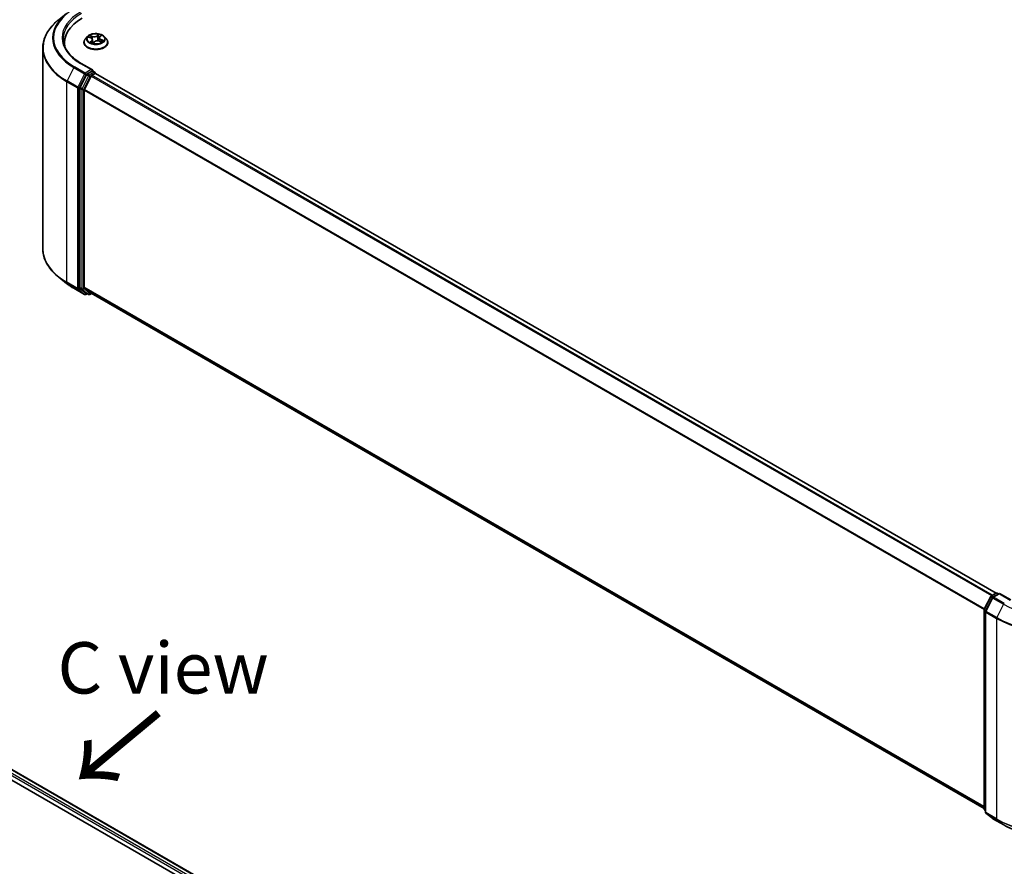
# Model space of a CAD drawing. Units: millimetres. Extents: x -1914 to 6151, y 28 to 1439.
# Drawn here: x -1448 to -1209, y 1034 to 1240 of the extents above; entities that cross this region are included whole.
import ezdxf

# ---------------------------------------------------------------- set-up
doc = ezdxf.new("R2010")
doc.units = ezdxf.units.MM
doc.header["$LTSCALE"] = 3.5
for name, color, linetype, lineweight in [('Symbol (ISO)', 7, 'Continuous', 18), ('Visible (ISO)', 7, 'Continuous', 35), ('Visible Narrow (ISO)', 7, 'Continuous', 25)]:
    doc.layers.add(name, color=color, linetype=linetype, lineweight=lineweight)
doc.styles.add('Note Text (TK)', font='MS PGothic.ttf')

msp = doc.modelspace()

# ---------------------------------------------------------------- linework, layer by layer
at = {"layer": 'Visible (ISO)'}
for p, q in [((-1437.022, 1241.5558), (-1438.913, 1240.0588)), ((-1437.5103, 1233.7255), (-1437.5103, 1234.4349)), ((-1432.7813, 1234.5166), (-1432.7813, 1234.5498)), ((-1431.9321, 1235.9532), (-1432.4282, 1235.3998)), ((-1431.6517, 1235.8133), (-1431.1279, 1235.6118)), ((-1430.7173, 1235.1906), (-1430.634, 1234.4146)), ((-1430.5724, 1234.3982), (-1430.2453, 1234.6816)), ((-1429.0453, 1235.6289), (-1429.1273, 1234.8654)), ((-1429.0363, 1234.8371), (-1428.4988, 1234.6455)), ((-1428.9041, 1235.8886), (-1428.5969, 1236.1759)), ((-1427.8305, 1235.9532), (-1427.3345, 1235.3998)), ((-1426.9813, 1234.5166), (-1426.9813, 1234.5498)), ((-1442.8103, 1233.1215), (-1442.8103, 1184.3091)), ((-1430.7127, 1227.8312), (-1433.479, 1229.4283)), ((-1430.8006, 1227.5355), (-1431.9734, 1226.8584)), ((-1430.8426, 1226.5314), (-1430.0935, 1226.964)), ((-1430.6599, 1227.5558), (-1430.1556, 1227.2646)), ((-1430.0056, 1227.0048), (-1430.0056, 1226.9927)), ((-1429.9435, 1226.9788), (-1210.8195, 1100.4676)), ((-1432.1364, 1226.6762), (-1433.7212, 1223.5651)), ((-1431.0056, 1226.3492), (-1432.6606, 1223.1005)), ((-1433.7704, 1223.3799), (-1433.7704, 1174.863)), ((-1432.7097, 1174.9194), (-1432.7097, 1222.9153)), ((-1437.022, 1175.8748), (-1438.913, 1177.3718)), ((-1435.2353, 1174.6691), (-1432.619, 1173.1585)), ((-1433.7212, 1174.7346), (-1432.1364, 1173.4536)), ((-1432.6606, 1174.7909), (-1431.0056, 1173.4532)), ((-1431.9734, 1173.3581), (-1432.319, 1173.1585)), ((-1431.6284, 1173.1589), (-1432.1234, 1173.4447)), ((-1431.3284, 1173.1589), (-1430.9133, 1173.3985)), ((-1430.9926, 1173.4443), (-1213.7359, 1048.0111)), ((-1537.8041, 1108.028), (-1345.9276, 997.248)), ((-1538.2876, 1105.7076), (-1348.1605, 995.9376)), ((-1212.001, 1099.7856), (-1210.8282, 1100.4627)), ((-1209.9711, 1100.386), (-1211.5774, 1099.4586)), ((-1210.5282, 1100.4627), (-1210.1832, 1100.2635)), ((-1209.9711, 1100.2845), (-1209.9711, 1100.386)), ((-1207.2048, 1098.7889), (-1209.9711, 1100.386)), ((-1213.7032, 1096.5508), (-1212.1184, 1099.6619)), ((-1211.6947, 1099.335), (-1213.3497, 1096.0862)), ((-1213.7359, 1047.8978), (-1213.7359, 1096.4146)), ((-1213.3824, 1095.9501), (-1213.3824, 1047.1376)), ((-1213.3824, 1047.4688), (-1213.6245, 1047.6645)), ((-1213.271, 1046.9043), (-1211.616, 1045.5666)), ((-1211.5774, 1045.5401), (-1208.9611, 1044.0296))]:
    msp.add_line(p, q, dxfattribs=at)
for centre, start, end in [((-1430.3056, 1227.0048), 0, 60), ((-1432.469, 1173.4183), 240, 300), ((-1431.4784, 1173.4187), 240, 300), ((-1210.6782, 1100.2029), 60, 120), ((-1211.851, 1099.5258), 120, 153.004492), ((-1211.4274, 1099.1988), 120, 153.004492), ((-1213.4359, 1096.4146), 153.004492, 180), ((-1213.0824, 1095.9501), 153.004492, 180), ((-1213.4359, 1047.8978), 180, 231.051724), ((-1213.0824, 1047.1376), 180, 231.051724), ((-1211.4274, 1045.7999), 231.051724, 240)]:
    msp.add_arc(centre, 0.3, start, end, dxfattribs=at)
for centre, major_axis, start_param, end_param in [((-1422.8103, 1234.4349), (-14.7, 0), 5.49778714, 6.39521013), ((-1422.8103, 1232.8019), (-15, 0), 6.08255579, 6.13021947), ((-1431.9734, 1226.6134), (0.15, 0.2598), 0.78539816, 1.66145621), ((-1431.0127, 1227.658), (0.4243, 0), 0, 1.57079633), ((-1430.8006, 1227.7805), (0.15, -0.2598), 0.15954809, 0.78539816), ((-1430.0935, 1226.719), (0.15, 0.2598), 0, 0.78539816), ((-1430.8426, 1226.2865), (-0.15, -0.2598), 3.92699082, 4.80304887), ((-1433.5583, 1223.5023), (0.15, 0.2598), 1.66145621, 2.35619449), ((-1432.4976, 1223.0378), (-0.15, -0.2598), 4.80304887, 5.49778714), ((-1433.5583, 1174.9855), (-0.15, -0.2598), 5.49778714, 6.19252542), ((-1432.4976, 1175.0418), (-0.15, -0.2598), 5.49778714, 6.19252542), ((-1431.9734, 1173.7045), (-0.15, -0.2598), 6.19252542, 6.28318531), ((-1430.8426, 1173.7041), (-0.15, -0.2598), 6.19252542, 6.28318531)]:
    msp.add_ellipse(centre, major_axis=major_axis, ratio=0.57735027, start_param=start_param, end_param=end_param, dxfattribs=at)
for points, knots in [([(-1438.913, 1240.0588), (-1439.4108, 1239.6648), (-1439.8665, 1239.2517), (-1440.6866, 1238.3935), (-1441.0509, 1237.9482), (-1441.6813, 1237.0319), (-1441.9474, 1236.5607), (-1442.3761, 1235.5998), (-1442.5385, 1235.1101), (-1442.7556, 1234.1207), (-1442.8103, 1233.6211), (-1442.8103, 1233.1215)], [3.296853571, 3.296853571, 3.296853571, 3.296853571, 3.42288102, 3.42288102, 3.548908469, 3.548908469, 3.674935918, 3.674935918, 3.800963367, 3.800963367, 3.926990817, 3.926990817, 3.926990817, 3.926990817]), ([(-1427.8305, 1235.9532), (-1427.9532, 1236.0901), (-1428.109, 1236.2102), (-1428.4768, 1236.4169), (-1428.691, 1236.502), (-1429.1507, 1236.6263), (-1429.396, 1236.6655), (-1429.8934, 1236.6957), (-1430.1453, 1236.6869), (-1430.6327, 1236.622), (-1430.8681, 1236.5659), (-1431.3007, 1236.4099), (-1431.4978, 1236.3097), (-1431.7655, 1236.118), (-1431.8553, 1236.0389), (-1431.9321, 1235.9532)], [2.61877802, 2.61877802, 2.61877802, 2.61877802, 2.93979095, 2.93979095, 3.27421955, 3.27421955, 3.607297, 3.607297, 3.93861044, 3.93861044, 4.27034635, 4.27034635, 4.60432431, 4.60432431, 4.80523745, 4.80523745, 4.80523745, 4.80523745]), ([(-1433.479, 1229.4283), (-1434.0337, 1229.7486), (-1434.5433, 1230.0932), (-1435.4599, 1230.8216), (-1435.8668, 1231.2053), (-1436.5687, 1232.0006), (-1436.8636, 1232.4122), (-1437.3363, 1233.2521), (-1437.5141, 1233.6804), (-1437.751, 1234.544), (-1437.8103, 1234.9794), (-1437.8103, 1235.4147)], [1.570796327, 1.570796327, 1.570796327, 1.570796327, 1.72787596, 1.72787596, 1.884955592, 1.884955592, 2.042035225, 2.042035225, 2.199114858, 2.199114858, 2.35619449, 2.35619449, 2.35619449, 2.35619449]), ([(-1432.4282, 1235.3998), (-1432.4728, 1235.3499), (-1432.5138, 1235.2984), (-1432.5878, 1235.1921), (-1432.6208, 1235.1374), (-1432.678, 1235.0252), (-1432.7023, 1234.9678), (-1432.7414, 1234.8508), (-1432.7563, 1234.7913), (-1432.7763, 1234.6711), (-1432.7813, 1234.6105), (-1432.7813, 1234.5498)], [4.805237449, 4.805237449, 4.805237449, 4.805237449, 4.900750772, 4.900750772, 4.996264094, 4.996264094, 5.091777416, 5.091777416, 5.187290739, 5.187290739, 5.282804061, 5.282804061, 5.282804061, 5.282804061]), ([(-1432.7813, 1234.5166), (-1432.7813, 1234.3378), (-1432.7342, 1234.1594), (-1432.5513, 1233.8177), (-1432.4124, 1233.6551), (-1432.0537, 1233.3602), (-1431.8309, 1233.2291), (-1431.327, 1233.0151), (-1431.0457, 1232.9324), (-1430.4541, 1232.8236), (-1430.1441, 1232.7973), (-1429.5258, 1232.8031), (-1429.2177, 1232.8352), (-1428.6334, 1232.9548), (-1428.3573, 1233.0423), (-1427.8644, 1233.2657), (-1427.6477, 1233.4016), (-1427.298, 1233.7101), (-1427.1645, 1233.8826), (-1427.0155, 1234.2118), (-1426.9813, 1234.3641), (-1426.9813, 1234.5166)], [5.28280406, 5.28280406, 5.28280406, 5.28280406, 5.58251464, 5.58251464, 5.89492562, 5.89492562, 6.21941866, 6.21941866, 6.5451466, 6.5451466, 6.86989707, 6.86989707, 7.19425193, 7.19425193, 7.51908603, 7.51908603, 7.84488342, 7.84488342, 8.16879847, 8.16879847, 8.42439671, 8.42439671, 8.42439671, 8.42439671]), ([(-1430.7173, 1235.1906), (-1430.7211, 1235.2261), (-1430.7306, 1235.2611), (-1430.76, 1235.3286), (-1430.7798, 1235.361), (-1430.8285, 1235.4222), (-1430.8573, 1235.451), (-1430.9227, 1235.5046), (-1430.9593, 1235.5293), (-1431.0391, 1235.5741), (-1431.0822, 1235.5942), (-1431.1279, 1235.6118)], [2.203114763, 2.203114763, 2.203114763, 2.203114763, 2.387319683, 2.387319683, 2.571524602, 2.571524602, 2.755729522, 2.755729522, 2.939934441, 2.939934441, 3.124139361, 3.124139361, 3.124139361, 3.124139361]), ([(-1431.0431, 1234.5736), (-1431.0167, 1234.5595), (-1430.9889, 1234.5457), (-1430.9311, 1234.5189), (-1430.901, 1234.5059), (-1430.8386, 1234.481), (-1430.8064, 1234.469), (-1430.74, 1234.4461), (-1430.7058, 1234.4352), (-1430.6386, 1234.4156), (-1430.6056, 1234.4068), (-1430.5721, 1234.3985)], [6.108474928, 6.108474928, 6.108474928, 6.108474928, 6.1777238, 6.1777238, 6.246972673, 6.246972673, 6.316221545, 6.316221545, 6.385470417, 6.385470417, 6.449095851, 6.449095851, 6.449095851, 6.449095851]), ([(-1430.5741, 1234.3975), (-1430.5741, 1234.3975), (-1430.5741, 1234.3975), (-1430.574, 1234.3975), (-1430.5737, 1234.3976), (-1430.5731, 1234.3978), (-1430.5728, 1234.398), (-1430.5724, 1234.3982), (-1430.5723, 1234.3983), (-1430.5723, 1234.3983)], [0.00417013494, 0.00417013494, 0.00417013494, 0.00417013494, 0.00459103067, 0.00459103067, 0.006886546, 0.006886546, 0.00918206133, 0.00918206133, 0.01077981148, 0.01077981148, 0.01077981148, 0.01077981148]), ([(-1429.0363, 1234.8371), (-1429.1142, 1234.8648), (-1429.1989, 1234.8854), (-1429.3746, 1234.9109), (-1429.4657, 1234.9157), (-1429.6462, 1234.9093), (-1429.7356, 1234.898), (-1429.9051, 1234.8603), (-1429.9852, 1234.8337), (-1430.1289, 1234.7672), (-1430.1926, 1234.7272), (-1430.2453, 1234.6816)], [3.15904595, 3.15904595, 3.15904595, 3.15904595, 3.46622389, 3.46622389, 3.77340184, 3.77340184, 4.08057979, 4.08057979, 4.38775774, 4.38775774, 4.69493569, 4.69493569, 4.69493569, 4.69493569]), ([(-1428.9041, 1235.8886), (-1428.9201, 1235.8736), (-1428.935, 1235.858), (-1428.9622, 1235.8259), (-1428.9745, 1235.8093), (-1428.9965, 1235.7752), (-1429.0062, 1235.7577), (-1429.0225, 1235.7219), (-1429.0293, 1235.7037), (-1429.0396, 1235.6666), (-1429.0433, 1235.6478), (-1429.0453, 1235.6289)], [4.729842273, 4.729842273, 4.729842273, 4.729842273, 4.828053959, 4.828053959, 4.926265646, 4.926265646, 5.024477333, 5.024477333, 5.122689019, 5.122689019, 5.220900706, 5.220900706, 5.220900706, 5.220900706]), ([(-1428.565, 1234.6691), (-1428.544, 1234.6843), (-1428.5245, 1234.6994), (-1428.4884, 1234.7297), (-1428.4718, 1234.7448), (-1428.4415, 1234.7744), (-1428.4279, 1234.7889), (-1428.4036, 1234.8171), (-1428.3929, 1234.8308), (-1428.3835, 1234.8439)], [1.466781701, 1.466781701, 1.466781701, 1.466781701, 1.537283921, 1.537283921, 1.608372491, 1.608372491, 1.67946106, 1.67946106, 1.75054963, 1.75054963, 1.75054963, 1.75054963]), ([(-1426.9813, 1234.5498), (-1426.9813, 1234.6105), (-1426.9864, 1234.6711), (-1427.0063, 1234.7913), (-1427.0212, 1234.8508), (-1427.0604, 1234.9678), (-1427.0846, 1235.0252), (-1427.1419, 1235.1374), (-1427.1748, 1235.1921), (-1427.2488, 1235.2984), (-1427.2898, 1235.3499), (-1427.3345, 1235.3998)], [2.141211408, 2.141211408, 2.141211408, 2.141211408, 2.23672473, 2.23672473, 2.332238052, 2.332238052, 2.427751375, 2.427751375, 2.523264697, 2.523264697, 2.61877802, 2.61877802, 2.61877802, 2.61877802]), ([(-1430.8006, 1227.5355), (-1430.7737, 1227.551), (-1430.7449, 1227.5611), (-1430.6943, 1227.5672), (-1430.6727, 1227.5632), (-1430.6599, 1227.5558)], [0.1851472285, 0.1851472285, 0.1851472285, 0.1851472285, 0.1965284229, 0.1965284229, 0.2079096173, 0.2079096173, 0.2079096173, 0.2079096173]), ([(-1438.913, 1177.3718), (-1439.4108, 1177.7658), (-1439.8665, 1178.1788), (-1440.6866, 1179.0371), (-1441.0509, 1179.4823), (-1441.6813, 1180.3987), (-1441.9474, 1180.8699), (-1442.3761, 1181.8307), (-1442.5385, 1182.3205), (-1442.7556, 1183.3098), (-1442.8103, 1183.8094), (-1442.8103, 1184.3091)], [1.726057244, 1.726057244, 1.726057244, 1.726057244, 1.852084694, 1.852084694, 1.978112143, 1.978112143, 2.104139592, 2.104139592, 2.230167041, 2.230167041, 2.35619449, 2.35619449, 2.35619449, 2.35619449]), ([(-1437.022, 1175.8748), (-1436.9136, 1175.789), (-1436.803, 1175.7043), (-1436.5774, 1175.5368), (-1436.4624, 1175.4542), (-1436.2282, 1175.2911), (-1436.109, 1175.2106), (-1435.8663, 1175.052), (-1435.7429, 1174.9737), (-1435.4921, 1174.8196), (-1435.3646, 1174.7438), (-1435.2353, 1174.6691)], [4.557128063, 4.557128063, 4.557128063, 4.557128063, 4.588180246, 4.588180246, 4.61923243, 4.61923243, 4.650284613, 4.650284613, 4.681336797, 4.681336797, 4.71238898, 4.71238898, 4.71238898, 4.71238898]), ([(-1208.9611, 1044.0296), (-1207.6521, 1043.2739), (-1206.1417, 1042.6409), (-1202.8619, 1041.676), (-1201.0929, 1041.3444), (-1197.4652, 1041.0127), (-1195.607, 1041.0127), (-1191.9793, 1041.3444), (-1190.2103, 1041.676), (-1186.9305, 1042.6409), (-1185.4201, 1043.2739), (-1184.1111, 1044.0296)], [3.14159265, 3.14159265, 3.14159265, 3.14159265, 3.45575192, 3.45575192, 3.76991118, 3.76991118, 4.08407045, 4.08407045, 4.39822972, 4.39822972, 4.71238898, 4.71238898, 4.71238898, 4.71238898])]:
    msp.add_open_spline(points, degree=3, knots=knots, dxfattribs=at)
at = {"layer": 'Visible Narrow (ISO)'}
for p, q in [((-1429.1177, 1236.5194), (-1429.5501, 1236.1448)), ((-1431.7946, 1235.8556), (-1431.1459, 1235.606)), ((-1430.7095, 1235.9986), (-1431.373, 1236.2351)), ((-1430.8927, 1234.9366), (-1431.3022, 1234.5535)), ((-1431.1528, 1236.0855), (-1430.7357, 1235.9369)), ((-1431.1077, 1234.6434), (-1430.8503, 1234.8842)), ((-1430.9865, 1234.5448), (-1430.9925, 1234.5557)), ((-1430.8503, 1234.8842), (-1430.8139, 1234.472)), ((-1430.7357, 1235.9369), (-1430.7677, 1235.3386)), ((-1430.6449, 1234.3101), (-1430.2125, 1234.6846)), ((-1429.5086, 1236.0916), (-1429.2368, 1236.3271)), ((-1429.5086, 1236.0916), (-1429.4482, 1235.3904)), ((-1429.0531, 1234.8308), (-1428.3897, 1234.5944)), ((-1428.8699, 1235.8929), (-1428.4605, 1236.2759)), ((-1428.6444, 1235.1623), (-1428.6701, 1234.7066)), ((-1428.6444, 1235.1623), (-1428.2365, 1235.0054)), ((-1427.968, 1234.9739), (-1428.6168, 1235.2235)), ((-1433.629, 1229.4135), (-1431.0127, 1227.903)), ((-1435.2482, 1228.3905), (-1436.9032, 1225.1417)), ((-1435.2482, 1228.3905), (-1432.6319, 1226.8799)), ((-1432.469, 1227.0622), (-1435.0853, 1228.5727)), ((-1432.6319, 1226.8799), (-1434.2869, 1223.6312)), ((-1431.0127, 1227.903), (-1432.469, 1227.0622)), ((-1432.2568, 1226.6947), (-1431.9734, 1226.8584)), ((-1431.4784, 1226.5726), (-1431.9734, 1226.8584)), ((-1430.3056, 1227.2498), (-1431.4784, 1226.5726)), ((-1430.8006, 1227.5355), (-1430.3056, 1227.2498)), ((-1430.0935, 1226.964), (-1210.9075, 1100.4169)), ((-1436.9524, 1224.9565), (-1434.3361, 1223.446)), ((-1436.9524, 1176.1441), (-1436.9524, 1224.9565)), ((-1434.2869, 1223.6312), (-1436.9032, 1225.1417)), ((-1433.9118, 1223.446), (-1432.2568, 1226.6947)), ((-1431.6414, 1226.3904), (-1433.2263, 1223.2793)), ((-1432.8512, 1223.0941), (-1431.2663, 1226.2052)), ((-1432.1364, 1226.6762), (-1431.6414, 1226.3904)), ((-1431.2663, 1226.2052), (-1431.0007, 1226.3585)), ((-1431.0056, 1226.3492), (-1211.896, 1099.8462)), ((-1211.6567, 1099.9844), (-1430.8426, 1226.5314)), ((-1434.3361, 1223.446), (-1434.3361, 1174.6336)), ((-1433.9118, 1174.6336), (-1433.9118, 1223.446)), ((-1433.7704, 1223.3799), (-1433.2754, 1223.0941)), ((-1433.2263, 1223.2793), (-1433.7212, 1223.5651)), ((-1433.2754, 1223.0941), (-1433.2754, 1174.5773)), ((-1432.8512, 1174.5773), (-1432.8512, 1223.0941)), ((-1432.7097, 1222.9153), (-1213.7274, 1096.4858)), ((-1213.6503, 1096.6548), (-1432.6606, 1223.1005)), ((-1434.3361, 1174.6336), (-1436.9524, 1176.1441)), ((-1436.9032, 1176.0157), (-1434.2869, 1174.5052)), ((-1435.2482, 1174.678), (-1436.9032, 1176.0157)), ((-1432.6319, 1173.1674), (-1435.2482, 1174.678)), ((-1434.2869, 1174.5052), (-1432.6319, 1173.1674)), ((-1432.2568, 1173.2959), (-1433.9118, 1174.6336)), ((-1433.2754, 1174.5773), (-1433.7704, 1174.863)), ((-1433.7212, 1174.7346), (-1433.2263, 1174.4488)), ((-1433.2263, 1174.4488), (-1431.6414, 1173.1678)), ((-1431.2663, 1173.2962), (-1432.8512, 1174.5773)), ((-1213.7359, 1048.4948), (-1432.7097, 1174.9194)), ((-1432.6606, 1174.7909), (-1213.7359, 1048.3947)), ((-1432.0613, 1173.4088), (-1432.2568, 1173.2959)), ((-1431.6414, 1173.1678), (-1432.1364, 1173.4536)), ((-1431.0007, 1173.4495), (-1431.2663, 1173.2962)), ((-1213.7359, 1048.0125), (-1431.0056, 1173.4532)), ((-1346.7646, 996.7647), (-1538.2876, 1107.3406)), ((-1537.892, 1107.9772), (-1346.0155, 997.1973)), ((-1538.2876, 1106.8507), (-1347.1877, 996.519)), ((-1211.851, 1099.7707), (-1210.6782, 1100.4478)), ((-1211.4274, 1099.4438), (-1209.9711, 1100.2845)), ((-1210.6782, 1100.4478), (-1210.2711, 1100.2128)), ((-1209.9711, 1100.2845), (-1207.3548, 1098.774)), ((-1213.5989, 1096.4774), (-1212.014, 1099.5885)), ((-1213.2453, 1096.0128), (-1211.5904, 1099.2615)), ((-1212.014, 1099.5885), (-1211.6623, 1099.3854)), ((-1211.4439, 1099.5357), (-1211.851, 1099.7707)), ((-1211.5904, 1099.2615), (-1208.9741, 1097.751)), ((-1208.8111, 1097.9332), (-1211.4274, 1099.4438)), ((-1208.9741, 1097.751), (-1210.629, 1094.5023)), ((-1213.6481, 1047.7753), (-1213.6481, 1096.2922)), ((-1213.6481, 1096.2922), (-1213.3364, 1096.1122)), ((-1213.2524, 1096.2773), (-1213.5989, 1096.4774)), ((-1213.2945, 1095.8276), (-1210.6782, 1094.3171)), ((-1213.2945, 1047.0152), (-1213.2945, 1095.8276)), ((-1210.629, 1094.5023), (-1213.2453, 1096.0128)), ((-1210.6782, 1094.3171), (-1210.6782, 1045.5046)), ((-1213.3824, 1047.622), (-1213.6481, 1047.7753)), ((-1213.3824, 1047.4719), (-1213.5989, 1047.6469)), ((-1213.5989, 1047.6469), (-1213.3824, 1047.5219)), ((-1210.6782, 1045.5046), (-1213.2945, 1047.0152)), ((-1213.2453, 1046.8867), (-1210.629, 1045.3762)), ((-1211.5904, 1045.549), (-1213.2453, 1046.8867)), ((-1208.9741, 1044.0385), (-1211.5904, 1045.549)), ((-1208.9741, 1044.0385), (-1210.629, 1045.3762))]:
    msp.add_line(p, q, dxfattribs=at)
for centre, major_axis, ratio, start_param, end_param in [((-1422.8103, 1235.5715), (-17.59, 0), 0.57735027, 5.65304806, 7.06858347), ((-1422.8103, 1235.6597), (-17.3595, 0), 0.57735027, 5.49778714, 7.06858347), ((-1422.8103, 1235.6597), (-15.3, 0), 0.57735027, 5.49778714, 7.06858347), ((-1422.8103, 1235.4147), (-15, 0), 0.57735027, 5.49778714, 6.28318531), ((-1422.8103, 1233.2783), (-19.9305, 0), 0.57735027, 5.65304806, 7.06858347), ((-1429.8813, 1235.4147), (-2.0601, 0), 0.57735027, 3.95128938, 4.33265842), ((-1429.8813, 1234.6388), (-2.8677, 0), 0.57735027, 5.8056187, 9.90234457), ((-1429.8813, 1234.5498), (-2.9, 0), 0.57735027, 0, 3.14159265), ((-1429.8813, 1234.5166), (2.9, 0), 0.57735027, 3.14159265, 6.28318531), ((-1429.8813, 1235.3404), (-2.3092, 0), 0.57735027, 5.8056187, 9.90234457), ((-1429.8813, 1235.4147), (-2.0601, 0), 0.57735027, 5.5220857, 5.90345475), ((-1429.8813, 1235.4147), (2.0601, 0), 0.57735027, 3.95128938, 4.33265842), ((-1429.8813, 1235.1879), (1.6122, 0), 0.57735027, 2.3912774, 2.60365239), ((-1431.1789, 1236.0646), (-0.0363, -0.0344), 0.07463778, 0.90652225, 2.30170441), ((-1431.1459, 1235.5651), (0.018, 0.0467), 0.45281962, 0, 0.70435504), ((-1431.6196, 1235.1956), (0.8542, 0), 0.57735027, 5.73022352, 7.26611326), ((-1431.0654, 1234.6318), (-0.0054, -0.0497), 0.87611202, 4.57432006, 5.96950223), ((-1431.0278, 1235.8231), (-0.0469, -0.0172), 0.27504112, 4.02400947, 5.37943259), ((-1430.9501, 1234.5442), (-0.0438, -0.0241), 0.78761251, 5.39650295, 5.55477804), ((-1430.8927, 1234.8957), (0.0342, -0.0365), 0.6948163, 0.72611721, 2.20964707), ((-1431.6196, 1235.1583), (0.904, 0), 0.57735027, 5.73022352, 6.34508866), ((-1430.2609, 1236.381), (0.904, 0), 0.57735027, 4.15942719, 5.69531693), ((-1430.7095, 1235.9578), (-0.0168, -0.0471), 0.42883211, 3.83491648, 5.31844634), ((-1430.2609, 1236.4183), (-0.8542, 0), 0.57735027, 1.01783454, 2.55372428), ((-1429.8813, 1234.1293), (-0.9688, 0), 0.57735027, 5.45547456, 5.61318332), ((-1429.8813, 1234.1114), (0.9475, 0), 0.57735027, 2.3138819, 2.49388216), ((-1430.5673, 1234.4473), (-0.0037, -0.0499), 0.90557434, 6.12502041, 6.23064111), ((-1430.5065, 1234.5403), (-0.044, -0.0238), 0.35759893, 4.2666722, 5.26428303), ((-1430.5065, 1234.5403), (0.0234, -0.0442), 0.55241162, 4.40789271, 5.02937473), ((-1430.5065, 1234.5403), (0.0237, 0.044), 0.04031754, 1.00343714, 2.22638882), ((-1430.2125, 1234.6438), (-0.0327, 0.0378), 0.67942701, 5.37748725, 6.28318531), ((-1429.5018, 1234.4111), (0.8542, 0), 0.57735027, 1.01783454, 2.55372428), ((-1429.5501, 1236.104), (0.0327, -0.0378), 0.67942701, 0.75236473, 2.23589459), ((-1429.4068, 1235.378), (-0.0492, 0.009), 0.18430317, 4.3967742, 5.74782015), ((-1429.2847, 1236.0429), (-0.0492, 0.009), 0.18434126, 4.39239272, 5.74781584), ((-1429.8813, 1235.1879), (1.6122, 0), 0.57735027, 0.89705599, 1.18028142), ((-1429.1954, 1236.3147), (-0.0449, 0.022), 0.27221341, 0.54813225, 1.94331442), ((-1428.143, 1235.6339), (-0.8542, 0), 0.57735027, 5.73022352, 7.26611326), ((-1428.143, 1235.5966), (-0.904, 0), 0.57735027, 6.22128195, 7.26611326), ((-1429.0531, 1234.79), (0.0168, 0.0471), 0.42883211, 0, 0.69332383), ((-1428.8699, 1235.8521), (-0.0342, 0.0365), 0.6948163, 5.35123972, 6.28318531), ((-1428.6973, 1236.1302), (-0.0435, 0.0247), 0.24275109, 2.14541528, 2.3204446), ((-1428.6168, 1235.1827), (-0.018, -0.0467), 0.45281962, 3.84594769, 5.32947755), ((-1428.4319, 1234.8616), (0.042, -0.0272), 0.6620724, 0.08887985, 1.32635461), ((-1429.8813, 1235.4147), (2.0601, 0), 0.57735027, 5.5220857, 5.90345475), ((-1428.2642, 1234.985), (-0.0136, 0.0481), 0.66207536, 3.56163451, 4.95681668), ((-1422.8103, 1233.1215), (-20, 0), 0.57735027, 0, 0.78539816), ((-1433.629, 1229.1685), (0.15, 0.2598), 0.57735027, 0, 0.78539816), ((-1435.0853, 1228.3277), (-0.15, -0.2598), 0.57735027, 3.92699082, 4.80304887), ((-1432.469, 1226.8172), (-0.15, -0.2598), 0.57735027, 3.92699082, 4.80304887), ((-1432.469, 1226.8172), (-0.2673, 0.1362), 0.07392213, 0.95337534, 2.52417167), ((-1432.469, 1226.8172), (0.15, -0.2598), 0.57735027, 0.78539816, 2.35619449), ((-1430.3056, 1227.0048), (0.15, 0.2598), 0.57735027, 0, 0.78539816), ((-1430.3056, 1227.0048), (0.15, -0.2598), 0.57735027, 1.07991365, 2.35619449), ((-1430.3056, 1227.0048), (0.3, 0), 0.57735027, 6.2130617, 6.28318531), ((-1436.7403, 1225.079), (0.15, 0.2598), 0.57735027, 1.66145621, 2.35619449), ((-1431.4784, 1226.3277), (-0.15, -0.2598), 0.57735027, 3.92699082, 4.80304887), ((-1431.4784, 1226.3277), (-0.2673, 0.1362), 0.07392213, 0.95337534, 2.52417167), ((-1431.4784, 1226.3277), (0.15, -0.2598), 0.57735027, 0.78539816, 2.35619449), ((-1434.124, 1223.5685), (-0.15, -0.2598), 0.57735027, 4.80304887, 5.49778714), ((-1434.124, 1223.5685), (-0.3, 0), 0.57735027, 0.78539816, 2.35619449), ((-1434.124, 1223.5685), (0.2673, -0.1362), 0.07392213, 4.094968, 5.66576433), ((-1433.0633, 1223.2166), (-0.15, -0.2598), 0.57735027, 4.80304887, 5.49778714), ((-1433.0633, 1223.2166), (-0.3, 0), 0.57735027, 0.78539816, 2.35619449), ((-1433.0633, 1223.2166), (0.2673, -0.1362), 0.07392213, 4.094968, 5.66576433), ((-1422.8103, 1184.3091), (-20, 0), 0.57735027, 0, 0.78539816), ((-1422.8103, 1184.1523), (19.9305, 0), 0.57735027, 3.7717299, 3.92699082), ((-1422.8103, 1181.859), (-17.59, 0), 0.57735027, 0.63013725, 0.78539816), ((-1436.7403, 1176.2666), (-0.15, -0.2598), 0.57735027, 5.49778714, 6.19252542), ((-1435.0853, 1174.9289), (-0.15, -0.2598), 0.57735027, 6.19252542, 6.28318531), ((-1434.124, 1174.7561), (0.3, 0), 0.57735027, 3.92699082, 5.49778714), ((-1434.124, 1174.7561), (-0.15, -0.2598), 0.57735027, 5.49778714, 6.19252542), ((-1434.124, 1174.7561), (-0.1886, -0.2333), 0.8131434, 0.12734403, 1.69814035), ((-1433.0633, 1174.6997), (0.3, 0), 0.57735027, 3.92699082, 5.49778714), ((-1433.0633, 1174.6997), (-0.15, -0.2598), 0.57735027, 5.49778714, 6.19252542), ((-1433.0633, 1174.6997), (-0.1886, -0.2333), 0.8131434, 0.12734403, 1.69814035), ((-1432.469, 1173.4183), (-0.1886, -0.2333), 0.8131434, 0.12734403, 1.69814035), ((-1432.469, 1173.4183), (-0.15, -0.2598), 0.57735027, 6.19252542, 6.28318531), ((-1432.469, 1173.4183), (0.15, -0.2598), 0.57735027, 0, 0.78539816), ((-1431.4784, 1173.4187), (-0.1886, -0.2333), 0.8131434, 0.12734403, 1.69814035), ((-1431.4784, 1173.4187), (-0.15, -0.2598), 0.57735027, 6.19252542, 6.28318531), ((-1431.4784, 1173.4187), (0.15, -0.2598), 0.57735027, 0, 0.78539816), ((-1210.6782, 1100.2029), (-0.15, 0.2598), 0.57735027, 5.49778714, 6.28318531), ((-1210.6782, 1100.2029), (0.15, 0.2598), 0.57735027, 0, 0.78539816), ((-1211.851, 1099.5258), (-0.2673, 0.1362), 0.07392213, 0, 0.95337534), ((-1211.851, 1099.5258), (0.15, 0.2598), 0.57735027, 0.78539816, 1.66145621), ((-1211.851, 1099.5258), (-0.15, 0.2598), 0.57735027, 5.49778714, 6.28318531), ((-1211.4274, 1099.1988), (-0.2673, 0.1362), 0.07392213, 0, 0.95337534), ((-1211.4274, 1099.1988), (0.15, 0.2598), 0.57735027, 0.78539816, 1.66145621), ((-1211.4274, 1099.1988), (-0.15, 0.2598), 0.57735027, 5.49778714, 6.28318531), ((-1208.8111, 1097.6883), (-0.15, -0.2598), 0.57735027, 3.92699082, 4.80304887), ((-1196.5361, 1104.9321), (17.59, 0), 0.57735027, 3.92699082, 5.49778714), ((-1213.4359, 1096.4146), (-0.3, 0), 0.57735027, 0, 0.78539816), ((-1213.4359, 1096.4146), (-0.2673, 0.1362), 0.07392213, 0, 0.95337534), ((-1213.4359, 1096.4146), (0.15, 0.2598), 0.57735027, 1.66145621, 2.35619449), ((-1213.0824, 1095.9501), (-0.3, 0), 0.57735027, 0, 0.78539816), ((-1213.0824, 1095.9501), (-0.2673, 0.1362), 0.07392213, 0, 0.95337534), ((-1213.0824, 1095.9501), (0.15, 0.2598), 0.57735027, 1.66145621, 2.35619449), ((-1210.4661, 1094.4396), (0.15, 0.2598), 0.57735027, 1.66145621, 2.35619449), ((-1196.5361, 1102.482), (20, 0), 0.57735027, 3.92699082, 5.49778714), ((-1196.5361, 1102.6389), (-19.9305, 0), 0.57735027, 0.78539816, 2.35619449), ((-1213.4359, 1047.8978), (-0.3, 0), 0.57735027, 0, 0.78539816), ((-1213.4359, 1047.8978), (-0.15, -0.2598), 0.57735027, 5.49778714, 6.19252542), ((-1213.4359, 1047.8978), (-0.1886, -0.2333), 0.8131434, 0, 0.12734403), ((-1213.0824, 1047.1376), (-0.3, 0), 0.57735027, 0, 0.78539816), ((-1213.0824, 1047.1376), (-0.15, -0.2598), 0.57735027, 5.49778714, 6.19252542), ((-1213.0824, 1047.1376), (-0.1886, -0.2333), 0.8131434, 0, 0.12734403), ((-1211.4274, 1045.7999), (-0.1886, -0.2333), 0.8131434, 0, 0.12734403), ((-1211.4274, 1045.7999), (-0.15, -0.2598), 0.57735027, 6.19252542, 6.28318531), ((-1210.4661, 1045.6271), (-0.15, -0.2598), 0.57735027, 5.49778714, 6.19252542), ((-1196.5361, 1053.6696), (-20, 0), 0.57735027, 0.78539816, 2.35619449), ((-1196.5361, 1053.5128), (19.9305, 0), 0.57735027, 3.92699082, 5.49778714), ((-1208.8111, 1044.2894), (-0.15, -0.2598), 0.57735027, 6.19252542, 6.28318531), ((-1196.5361, 1051.2196), (-17.59, 0), 0.57735027, 0.78539816, 2.35619449)]:
    msp.add_ellipse(centre, major_axis=major_axis, ratio=ratio, start_param=start_param, end_param=end_param, dxfattribs=at)
msp.add_ellipse((-1429.8813, 1235.4147), major_axis=(2.1415, 0), ratio=0.57735027, dxfattribs=at)
for points, knots in [([(-1429.1177, 1236.5194), (-1429.1273, 1236.5049), (-1429.1369, 1236.4893), (-1429.1562, 1236.4574), (-1429.1658, 1236.441), (-1429.1872, 1236.405), (-1429.199, 1236.3851), (-1429.2197, 1236.3523), (-1429.2281, 1236.3396), (-1429.2368, 1236.3271)], [-0.0323943032, -0.0323943032, -0.0323943032, -0.0323943032, -0.0237449879, -0.0237449879, -0.0154285, -0.0154285, -0.0059340385, -0.0059340385, 0, 0, 0, 0]), ([(-1429.1846, 1236.2953), (-1429.1768, 1236.3108), (-1429.1702, 1236.3265), (-1429.1552, 1236.3666), (-1429.1483, 1236.3905), (-1429.1372, 1236.4329), (-1429.1329, 1236.4517), (-1429.125, 1236.4875), (-1429.1213, 1236.5043), (-1429.1177, 1236.5194)], [0, 0, 0, 0, 0.0059340385, 0.0059340385, 0.0154285, 0.0154285, 0.0237449879, 0.0237449879, 0.0323943032, 0.0323943032, 0.0323943032, 0.0323943032]), ([(-1431.5569, 1235.7768), (-1431.5599, 1235.779), (-1431.5629, 1235.7811), (-1431.59, 1235.7993), (-1431.6159, 1235.8122), (-1431.6667, 1235.8317), (-1431.6913, 1235.8388), (-1431.7422, 1235.8498), (-1431.7685, 1235.8535), (-1431.7946, 1235.8556)], [0.0047245793, 0.0047245793, 0.0047245793, 0.0047245793, 0.0059340385, 0.0059340385, 0.0154285, 0.0154285, 0.0237449879, 0.0237449879, 0.0323943032, 0.0323943032, 0.0323943032, 0.0323943032]), ([(-1431.7946, 1235.8556), (-1431.7695, 1235.8501), (-1431.7441, 1235.8436), (-1431.6963, 1235.8294), (-1431.6737, 1235.8218), (-1431.6517, 1235.8133)], [-0.0323943032, -0.0323943032, -0.0323943032, -0.0323943032, -0.0237449879, -0.0237449879, -0.0159162617, -0.0159162617, -0.0159162617, -0.0159162617]), ([(-1431.1528, 1236.0855), (-1431.1723, 1236.0992), (-1431.1918, 1236.1134), (-1431.2419, 1236.1497), (-1431.2721, 1236.1713), (-1431.326, 1236.2071), (-1431.3496, 1236.2218), (-1431.373, 1236.2351)], [-0.0320559737, -0.0320559737, -0.0320559737, -0.0320559737, -0.0236501899, -0.0236501899, -0.0102009359, -0.0102009359, 0.0003383294, 0.0003383294, 0.0003383294, 0.0003383294]), ([(-1431.373, 1236.2351), (-1431.3557, 1236.2194), (-1431.3383, 1236.2012), (-1431.2977, 1236.1556), (-1431.2745, 1236.1272), (-1431.2335, 1236.0787), (-1431.217, 1236.0596), (-1431.1993, 1236.0413)], [-0.0003383294, -0.0003383294, -0.0003383294, -0.0003383294, 0.0102009359, 0.0102009359, 0.0236501899, 0.0236501899, 0.0320559737, 0.0320559737, 0.0320559737, 0.0320559737]), ([(-1431.1077, 1234.6434), (-1431.1206, 1234.6384), (-1431.1354, 1234.6328), (-1431.1766, 1234.6163), (-1431.2044, 1234.6044), (-1431.256, 1234.5793), (-1431.2792, 1234.567), (-1431.3022, 1234.5535)], [-0.0320559737, -0.0320559737, -0.0320559737, -0.0320559737, -0.0236501899, -0.0236501899, -0.0102009359, -0.0102009359, 0.0003383294, 0.0003383294, 0.0003383294, 0.0003383294]), ([(-1431.3022, 1234.5535), (-1431.2751, 1234.5635), (-1431.2478, 1234.5711), (-1431.1877, 1234.5836), (-1431.1559, 1234.5869), (-1431.1112, 1234.5879), (-1431.0959, 1234.5872), (-1431.0839, 1234.586)], [-0.0003383294, -0.0003383294, -0.0003383294, -0.0003383294, 0.0102009359, 0.0102009359, 0.0236501899, 0.0236501899, 0.0320559737, 0.0320559737, 0.0320559737, 0.0320559737]), ([(-1431.1993, 1236.0413), (-1431.169, 1236.0099), (-1431.1417, 1235.9754), (-1431.0948, 1235.9017), (-1431.0753, 1235.8625), (-1431.0606, 1235.8226)], [-0.0289828459, -0.0289828459, -0.0289828459, -0.0289828459, -0.0145850634, -0.0145850634, 0, 0, 0, 0]), ([(-1431.0017, 1235.844), (-1431.0178, 1235.8879), (-1431.0391, 1235.9311), (-1431.0902, 1236.0125), (-1431.1199, 1236.0508), (-1431.1528, 1236.0855)], [0, 0, 0, 0, 0.0145850634, 0.0145850634, 0.0289828459, 0.0289828459, 0.0289828459, 0.0289828459]), ([(-1430.9925, 1234.5557), (-1431.0069, 1234.582), (-1431.0242, 1234.6028), (-1431.0632, 1234.6322), (-1431.0847, 1234.6409), (-1431.1077, 1234.6434)], [0, 0, 0, 0, 0.0145850634, 0.0145850634, 0.0289828459, 0.0289828459, 0.0289828459, 0.0289828459]), ([(-1430.8564, 1235.4483), (-1430.8669, 1235.4767), (-1430.8773, 1235.5052), (-1430.9257, 1235.6371), (-1430.9637, 1235.7406), (-1431.0017, 1235.844)], [0.0249299408, 0.0249299408, 0.0249299408, 0.0249299408, 0.0343899271, 0.0343899271, 0.0687798542, 0.0687798542, 0.0687798542, 0.0687798542]), ([(-1430.4952, 1234.5648), (-1430.5338, 1234.6393), (-1430.57, 1234.7157), (-1430.6376, 1234.8681), (-1430.6692, 1234.9441), (-1430.6992, 1235.021)], [0.0217758941, 0.0217758941, 0.0217758941, 0.0217758941, 0.0491206273, 0.0491206273, 0.075438464, 0.075438464, 0.075438464, 0.075438464]), ([(-1430.678, 1234.8237), (-1430.6698, 1234.8057), (-1430.6615, 1234.7878), (-1430.6165, 1234.6921), (-1430.578, 1234.6157), (-1430.5368, 1234.5412)], [-0.0553868517, -0.0553868517, -0.0553868517, -0.0553868517, -0.0491206273, -0.0491206273, -0.0217758941, -0.0217758941, -0.0217758941, -0.0217758941]), ([(-1430.578, 1234.3986), (-1430.5858, 1234.3993), (-1430.5924, 1234.3986), (-1430.6074, 1234.3936), (-1430.6144, 1234.3875), (-1430.6254, 1234.3713), (-1430.6297, 1234.3617), (-1430.6377, 1234.3387), (-1430.6413, 1234.3251), (-1430.6449, 1234.3101)], [0, 0, 0, 0, 0.0059340385, 0.0059340385, 0.0154285, 0.0154285, 0.0237449879, 0.0237449879, 0.0323943032, 0.0323943032, 0.0323943032, 0.0323943032]), ([(-1430.6449, 1234.3101), (-1430.6354, 1234.3246), (-1430.6257, 1234.3383), (-1430.6064, 1234.3633), (-1430.5968, 1234.3746), (-1430.5821, 1234.3895), (-1430.5773, 1234.394), (-1430.5724, 1234.3983)], [-0.0323943032, -0.0323943032, -0.0323943032, -0.0323943032, -0.0237449879, -0.0237449879, -0.0154285, -0.0154285, -0.0114775767, -0.0114775767, -0.0114775767, -0.0114775767]), ([(-1430.5224, 1234.5142), (-1430.5062, 1234.5057), (-1430.4898, 1234.4975), (-1430.4719, 1234.489), (-1430.4705, 1234.4883), (-1430.4691, 1234.4877)], [-0.17486601285, -0.17486601285, -0.17486601285, -0.17486601285, -0.16940495038, -0.16940495038, -0.16894727433, -0.16894727433, -0.16894727433, -0.16894727433]), ([(-1430.4231, 1234.5275), (-1430.4318, 1234.5316), (-1430.4404, 1234.5358), (-1430.4645, 1234.548), (-1430.4799, 1234.5562), (-1430.4952, 1234.5648)], [0.16640623279, 0.16640623279, 0.16640623279, 0.16640623279, 0.16940495038, 0.16940495038, 0.17486601285, 0.17486601285, 0.17486601285, 0.17486601285]), ([(-1429.4482, 1235.3904), (-1429.4753, 1235.2338), (-1429.5091, 1235.0788), (-1429.5517, 1234.9217), (-1429.5529, 1234.9171), (-1429.5542, 1234.9126)], [0, 0, 0, 0, 0.0491206273, 0.0491206273, 0.0505934766, 0.0505934766, 0.0505934766, 0.0505934766]), ([(-1429.5004, 1234.9135), (-1429.5002, 1234.9141), (-1429.5001, 1234.9147), (-1429.4553, 1235.0691), (-1429.419, 1235.2255), (-1429.3899, 1235.3838)], [-0.0493237888, -0.0493237888, -0.0493237888, -0.0493237888, -0.0491206273, -0.0491206273, 0, 0, 0, 0]), ([(-1429.3261, 1236.0553), (-1429.3465, 1235.9445), (-1429.3668, 1235.8336), (-1429.4075, 1235.612), (-1429.4279, 1235.5012), (-1429.4482, 1235.3904)], [0, 0, 0, 0, 0.0343899271, 0.0343899271, 0.0687798542, 0.0687798542, 0.0687798542, 0.0687798542]), ([(-1429.3899, 1235.3838), (-1429.3695, 1235.4946), (-1429.3491, 1235.6054), (-1429.3084, 1235.827), (-1429.288, 1235.9378), (-1429.2676, 1236.0487)], [-0.0687798542, -0.0687798542, -0.0687798542, -0.0687798542, -0.0343899271, -0.0343899271, 0, 0, 0, 0]), ([(-1429.2368, 1236.3271), (-1429.2573, 1236.2853), (-1429.2753, 1236.2408), (-1429.3055, 1236.1491), (-1429.3175, 1236.102), (-1429.3261, 1236.0553)], [0, 0, 0, 0, 0.014491423, 0.014491423, 0.0289828459, 0.0289828459, 0.0289828459, 0.0289828459]), ([(-1429.2676, 1236.0487), (-1429.2598, 1236.0911), (-1429.2486, 1236.1339), (-1429.2206, 1236.2171), (-1429.2037, 1236.2575), (-1429.1846, 1236.2953)], [-0.0289828459, -0.0289828459, -0.0289828459, -0.0289828459, -0.014491423, -0.014491423, 0, 0, 0, 0]), ([(-1428.4605, 1236.2759), (-1428.4875, 1236.266), (-1428.5149, 1236.2535), (-1428.5749, 1236.2191), (-1428.6068, 1236.1957), (-1428.6514, 1236.1493), (-1428.6667, 1236.1295), (-1428.6787, 1236.1079)], [-0.0003383294, -0.0003383294, -0.0003383294, -0.0003383294, 0.0102009359, 0.0102009359, 0.0236501899, 0.0236501899, 0.0320559737, 0.0320559737, 0.0320559737, 0.0320559737]), ([(-1428.5969, 1236.1759), (-1428.5756, 1236.1959), (-1428.5528, 1236.2142), (-1428.5067, 1236.2475), (-1428.4835, 1236.2624), (-1428.4605, 1236.2759)], [-0.0211428123, -0.0211428123, -0.0211428123, -0.0211428123, -0.0102009359, -0.0102009359, 0.0003383294, 0.0003383294, 0.0003383294, 0.0003383294]), ([(-1428.3897, 1234.5944), (-1428.4069, 1234.61), (-1428.4243, 1234.6234), (-1428.4649, 1234.6471), (-1428.4881, 1234.6555), (-1428.5196, 1234.6578), (-1428.5259, 1234.6579), (-1428.5324, 1234.6575)], [-0.0003383294, -0.0003383294, -0.0003383294, -0.0003383294, 0.0102009359, 0.0102009359, 0.0236501899, 0.0236501899, 0.0269727846, 0.0269727846, 0.0269727846, 0.0269727846]), ([(-1428.4987, 1234.6455), (-1428.4859, 1234.6409), (-1428.4731, 1234.6358), (-1428.4366, 1234.6198), (-1428.413, 1234.6077), (-1428.3897, 1234.5944)], [-0.0158919132, -0.0158919132, -0.0158919132, -0.0158919132, -0.0102009359, -0.0102009359, 0.0003383294, 0.0003383294, 0.0003383294, 0.0003383294]), ([(-1428.2365, 1235.0054), (-1428.2714, 1234.9955), (-1428.3035, 1234.98), (-1428.3602, 1234.9384), (-1428.3846, 1234.9124), (-1428.4043, 1234.882)], [0, 0, 0, 0, 0.014491423, 0.014491423, 0.0289828459, 0.0289828459, 0.0289828459, 0.0289828459]), ([(-1428.3835, 1234.8439), (-1428.367, 1234.8671), (-1428.3472, 1234.8871), (-1428.2993, 1234.9222), (-1428.2702, 1234.9361), (-1428.2388, 1234.9447)], [-0.0271470937, -0.0271470937, -0.0271470937, -0.0271470937, -0.014491423, -0.014491423, 0, 0, 0, 0]), ([(-1428.2388, 1234.9447), (-1428.2259, 1234.9483), (-1428.2117, 1234.9519), (-1428.1727, 1234.9609), (-1428.1467, 1234.9658), (-1428.0959, 1234.9725), (-1428.0713, 1234.9747), (-1428.0204, 1234.9764), (-1427.9941, 1234.9759), (-1427.968, 1234.9739)], [0, 0, 0, 0, 0.0059340385, 0.0059340385, 0.0154285, 0.0154285, 0.0237449879, 0.0237449879, 0.0323943032, 0.0323943032, 0.0323943032, 0.0323943032]), ([(-1427.968, 1234.9739), (-1427.9931, 1234.9794), (-1428.0185, 1234.984), (-1428.0678, 1234.9917), (-1428.0917, 1234.9947), (-1428.1416, 1234.9998), (-1428.1675, 1235.0017), (-1428.2077, 1235.004), (-1428.2225, 1235.0047), (-1428.2365, 1235.0054)], [-0.0323943032, -0.0323943032, -0.0323943032, -0.0323943032, -0.0237449879, -0.0237449879, -0.0154285, -0.0154285, -0.0059340385, -0.0059340385, 0, 0, 0, 0])]:
    msp.add_open_spline(points, degree=3, knots=knots, dxfattribs=at)
for points in [[(-1431.0839, 1234.586), (-1431.0697, 1234.5846), (-1431.056, 1234.5804), (-1431.0431, 1234.5736)], [(-1431.0606, 1235.8226), (-1431.0238, 1235.7224), (-1430.9869, 1235.6221), (-1430.9501, 1235.5218)], [(-1430.5727, 1234.3981), (-1430.5744, 1234.3983), (-1430.5762, 1234.3985), (-1430.578, 1234.3986)], [(-1428.6787, 1236.1079), (-1428.6819, 1236.1022), (-1428.685, 1236.0964), (-1428.6881, 1236.0906)], [(-1428.4043, 1234.882), (-1428.4429, 1234.8224), (-1428.4815, 1234.7629), (-1428.5201, 1234.7034)]]:
    msp.add_open_spline(points, degree=3, dxfattribs=at)

# ---------------------------------------------------------------- texts
at = {"layer": 'Symbol (ISO)', "color": 7, "insert": (-1439.2247, 1082.2662), "char_height": 12.5, "width": 52.485383, "attachment_point": 4, "line_spacing_factor": 1.5, "style": 'Note Text (TK)'}
msp.add_mtext('\\fＭＳ Ｐゴシック|b0|i0;C view', dxfattribs=at)
at = {"layer": 'Symbol (ISO)', "color": 7, "insert": (-1414.0763, 1072.2427), "char_height": 20, "attachment_point": 4, "rotation": 219.8, "line_spacing_factor": 1.5, "style": 'Note Text (TK)'}
msp.add_mtext('\\fMS PGothic|b0|i0;{\\H20.0000;→}', dxfattribs=at)

doc.saveas('drawing.dxf')
